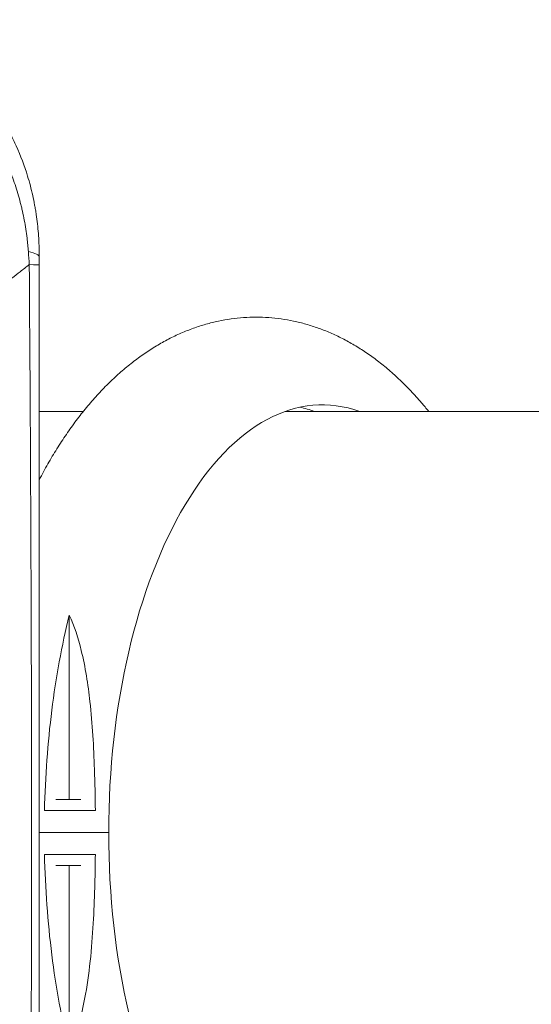
# Model space of a CAD drawing. Units: millimetres. Extents: x -953484 to -944122, y 1293012 to 1302718.
# Drawn here: x -949119 to -948653, y 1297411 to 1298309 of the extents above; entities that cross this region are included whole.
import ezdxf

# ---------------------------------------------------------------- set-up
doc = ezdxf.new("R2010")
doc.units = ezdxf.units.MM
doc.styles.get("Standard").update_dxf_attribs({"font": 'arial.ttf'})
doc.dimstyles.new('ISO-25', dxfattribs={"dimtxt": 2.5, "dimasz": 2.5, "dimexe": 1.25, "dimexo": 0.625, "dimtad": 1, "dimtxsty": 'Standard', "dimcen": 2.5, "dimadec": 0, "dimazin": 0, "dimtfac": 1, "dimtmove": 0, "dimatfit": 3, "dimfxl": 1, "dimarcsym": 0})

# ---------------------------------------------------------------- blocks, each defined once
blk = doc.blocks.new('*D50')
at = {"color": 0, "lineweight": -2, "transparency": 16777216}
for p, q in [((-953054.81, 1302367.69), (-953054.81, 1302468.94)), ((-952934.81, 1302467.69), (-944241.95, 1302467.69)), ((-944121.95, 1302367.69), (-944121.95, 1302468.94))]:
    blk.add_line(p, q, dxfattribs=at)
at = {"color": 0, "transparency": 16777216}
for points in [[(-952934.81, 1302487.69), (-952934.81, 1302447.69), (-953054.81, 1302467.69)], [(-944241.95, 1302487.69), (-944241.95, 1302447.69), (-944121.95, 1302467.69)]]:
    blk.add_solid(points, dxfattribs=at)
at = {"layer": 'Defpoints', "color": 0, "transparency": 16777216}
for p in [(-944121.95, 1302467.69), (-944121.95, 1299878.55), (-953054.81, 1295011.79)]:
    blk.add_point(p, dxfattribs=at)
at = {"color": 0, "transparency": 16777216, "insert": (-948588.38, 1302599.59), "char_height": 180, "attachment_point": 5}
blk.add_mtext('895', dxfattribs=at)

msp = doc.modelspace()

# ---------------------------------------------------------------- linework, layer by layer
at = {"color": 0, "linetype": 'Continuous', "lineweight": 0}
for p, q in [((-949061.356, 1297951.342), (-949101.497, 1297951.342)), ((-947674.736, 1297951.371), (-948877.178, 1297951.371)), ((-949074.312, 1297597.332), (-949074.312, 1297765.636)), ((-949063.689, 1297597.332), (-949086.5, 1297597.332)), ((-949038.213, 1297567.332), (-949101.497, 1297567.332)), ((-949038.213, 1297567.332), (-949101.497, 1297567.332)), ((-949063.689, 1297537.332), (-949086.5, 1297537.332)), ((-949074.312, 1297537.332), (-949074.312, 1297369.029))]:
    msp.add_line(p, q, dxfattribs=at)
at = {"color": 0, "linetype": 'Continuous', "lineweight": 0, "extrusion": (0, 0, -1)}
for centre, major_axis, ratio, start_param, end_param in [((-949201.497, 1298092.469), (100, 0), 0.1062545, -0.4512859, 0), ((-948843.213, 1297567.332), (0, 390), 0.5, -1.5707963, 0.1750715), ((-948884.349, 1297567.332), (0, 390), 0.5, 0.105674, 0.1750715)]:
    msp.add_ellipse(centre, major_axis=major_axis, ratio=ratio, start_param=start_param, end_param=end_param, dxfattribs=at)
at = {"color": 0, "linetype": 'Continuous', "lineweight": 0}
for centre, major_axis, ratio, start_param, end_param in [((-949201.497, 1298084.816), (100, 0), 0.0092305, 0, 0.4323248), ((-948843.213, 1297567.332), (0, -390), 0.5, -1.5707963, 0.1745039)]:
    msp.add_ellipse(centre, major_axis=major_axis, ratio=ratio, start_param=start_param, end_param=end_param, dxfattribs=at)
for points, knots in [([(-949101.497, 1298092.469), (-949101.497, 1298096.683), (-949101.596, 1298100.931), (-949101.8, 1298105.216), (-949102.07, 1298110.852), (-949102.749, 1298119.389), (-949104.071, 1298129.449), (-949104.984, 1298135.222), (-949106.004, 1298141.005), (-949108.083, 1298151.196), (-949110.399, 1298160.03), (-949112.201, 1298165.928), (-949115.016, 1298175.143), (-949118.462, 1298184.382), (-949122.586, 1298193.489), (-949124.153, 1298196.95), (-949126.65, 1298202.112), (-949130.274, 1298208.907), (-949133.139, 1298213.953), (-949136.151, 1298218.942), (-949140.359, 1298225.504), (-949148.261, 1298236.788), (-949156.779, 1298247.01), (-949164.115, 1298254.704), (-949169.732, 1298260.378), (-949177.598, 1298267.6), (-949187.974, 1298275.923), (-949196.029, 1298281.67), (-949202.636, 1298285.978), (-949209.34, 1298290.091), (-949217.879, 1298294.857), (-949228.312, 1298299.964), (-949235.343, 1298302.961), (-949238.867, 1298304.358), (-949243.033, 1298306.011), (-949249.997, 1298308.531), (-949257.636, 1298310.888), (-949263.185, 1298312.461), (-949265.962, 1298313.191), (-949268.042, 1298313.709), (-949273.876, 1298315.16), (-949282.611, 1298316.976), (-949297.024, 1298319.168), (-949311.289, 1298320.568), (-949322.503, 1298320.919), (-949328.055, 1298320.919)], [-20.2873484, -20.2873484, -20.2873484, -20.2873484, -19.4854146, -19.4854146, -19.4854146, -18.4297473, -17.9019137, -17.6379969, -17.37408, -16.8462464, -15.7905791, -15.7905791, -15.7905791, -14.1413001, -14.1413001, -14.1413001, -13.5144906, -13.2010859, -12.8876811, -12.5742764, -12.2608717, -11.6340622, -10.3804433, -10.1715068, -9.9625703, -9.1268244, -8.5000149, -7.8732055, -7.5598008, -7.246396, -6.6195866, -5.9927771, -5.3659677, -5.3659677, -5.3659677, -4.6249128, -4.1308763, -4.0073672, -3.6368398, -3.6368398, -3.6368398, -2.5977427, -2.0781942, -1.0390971, 0, 0, 0, 0]), ([(-949323.412, 1298310.159), (-949318.044, 1298309.763), (-949307.284, 1298308.636), (-949293.818, 1298306.343), (-949280.389, 1298303.358), (-949272.357, 1298301.139), (-949267.04, 1298299.464), (-949265.146, 1298298.865), (-949262.626, 1298298.033), (-949257.611, 1298296.28), (-949250.744, 1298293.715), (-949244.546, 1298291.085), (-949240.858, 1298289.402), (-949237.747, 1298287.969), (-949231.567, 1298284.952), (-949222.466, 1298279.98), (-949215.059, 1298275.473), (-949209.26, 1298271.656), (-949203.553, 1298267.703), (-949196.598, 1298262.511), (-949187.625, 1298255.116), (-949180.782, 1298248.796), (-949175.857, 1298243.866), (-949169.402, 1298237.194), (-949161.795, 1298228.388), (-949154.535, 1298218.657), (-949150.605, 1298212.984), (-949147.758, 1298208.663), (-949145.015, 1298204.28), (-949141.495, 1298198.357), (-949139.013, 1298193.835), (-949137.43, 1298190.79), (-949133.277, 1298182.765), (-949129.621, 1298174.532), (-949126.468, 1298166.21), (-949124.469, 1298160.862), (-949121.78, 1298152.781), (-949119.173, 1298143.333), (-949117.83, 1298137.936), (-949116.58, 1298132.523), (-949114.637, 1298123.032), (-949113.381, 1298114.876), (-949112.719, 1298109.449), (-949112.216, 1298105.327), (-949111.814, 1298101.211), (-949111.509, 1298097.103)], [0, 0, 0, 0, 1.0390971, 2.0781942, 2.5977427, 3.6368398, 3.6368398, 3.6368398, 4.0073672, 4.1308763, 4.6249128, 5.3659677, 5.3659677, 5.3659677, 5.9927771, 6.6195866, 7.246396, 7.5598008, 7.8732055, 8.5000149, 9.1268244, 9.9625703, 10.1715068, 10.3804433, 11.6340622, 12.2608717, 12.5742764, 12.8876811, 13.2010859, 13.5144906, 14.1413001, 14.1413001, 14.1413001, 15.7905791, 15.7905791, 15.7905791, 16.8462464, 17.37408, 17.6379969, 17.9019137, 18.4297473, 19.4854146, 19.4854146, 19.4854146, 20.2873484, 20.2873484, 20.2873484, 20.2873484]), ([(-949110.698, 1298085.203), (-949113.406, 1298083.073), (-949116.156, 1298080.917), (-949118.953, 1298078.732), (-949128.818, 1298071.028), (-949139.258, 1298062.974), (-949150.406, 1298054.524), (-949160.474, 1298046.891), (-949171.119, 1298038.933), (-949182.477, 1298030.61), (-949193.162, 1298022.778), (-949204.479, 1298014.622), (-949216.581, 1298006.101), (-949217.341, 1298005.565), (-949218.105, 1298005.028), (-949218.872, 1298004.49), (-949223.246, 1298001.419), (-949227.72, 1297998.3), (-949232.295, 1297995.133), (-949243.906, 1297987.094), (-949256.176, 1297978.74), (-949269.249, 1297970.044), (-949274.333, 1297966.663), (-949279.538, 1297963.23), (-949284.875, 1297959.744), (-949288.973, 1297957.068), (-949293.151, 1297954.36), (-949297.419, 1297951.615), (-949303.719, 1297947.564), (-949310.211, 1297943.438), (-949316.911, 1297939.238)], [2.0649875, 2.0649875, 2.0649875, 2.0649875, 3.8577294, 3.8577294, 3.8577294, 10.179409, 10.179409, 10.179409, 15.8893037, 15.8893037, 15.8893037, 21.2615796, 21.2615796, 21.2615796, 21.5991984, 21.5991984, 21.5991984, 23.5252081, 23.5252081, 23.5252081, 28.4133386, 28.4133386, 28.4133386, 30.3139836, 30.3139836, 30.3139836, 31.7730727, 31.7730727, 31.7730727, 33.9266925, 33.9266925, 33.9266925, 33.9266925]), ([(-949110.698, 1298085.203), (-949110.186, 1298016.654), (-949109.09, 1297845.258), (-949108.583, 1297673.809), (-949108.583, 1297502.325), (-949108.855, 1297365.157), (-949109.73, 1297193.74), (-949110.442, 1297090.909), (-949110.698, 1297056.635)], [-102.7810996, -102.7810996, -102.7810996, -102.7810996, -82.2248939, -51.3905845, -51.3905845, -30.8343507, -10.2781169, 0, 0, 0, 0]), ([(-949101.497, 1297057.021), (-949101.497, 1297091.28), (-949101.497, 1297194.058), (-949101.497, 1297365.357), (-949101.497, 1297502.398), (-949101.497, 1297673.7), (-949101.497, 1297845.001), (-949101.497, 1298016.299), (-949101.497, 1298084.816)], [0, 0, 0, 0, 10.2781169, 30.8343507, 51.3905845, 51.3905845, 82.2248939, 102.7811002, 102.7811002, 102.7811002, 102.7811002]), ([(-949101.497, 1297889.21), (-949101.199, 1297889.781), (-949100.899, 1297890.35), (-949098.035, 1297895.769), (-949095.404, 1297900.53), (-949090.012, 1297909.863), (-949087.248, 1297914.437), (-949081.594, 1297923.383), (-949078.701, 1297927.758), (-949072.791, 1297936.293), (-949069.773, 1297940.456), (-949063.618, 1297948.553), (-949060.48, 1297952.491), (-949054.093, 1297960.126), (-949050.842, 1297963.826), (-949044.238, 1297970.972), (-949040.883, 1297974.423), (-949034.08, 1297981.058), (-949030.631, 1297984.248), (-949023.65, 1297990.353), (-949020.118, 1297993.273), (-949012.981, 1297998.831), (-949009.377, 1298001.474), (-949002.107, 1298006.474), (-948998.442, 1298008.836), (-948991.062, 1298013.27), (-948987.346, 1298015.348), (-948979.877, 1298019.214), (-948976.122, 1298021.008), (-948968.583, 1298024.307), (-948964.798, 1298025.817), (-948957.207, 1298028.551), (-948953.4, 1298029.78), (-948945.774, 1298031.955), (-948941.953, 1298032.905), (-948934.306, 1298034.525), (-948930.478, 1298035.199), (-948922.823, 1298036.272), (-948918.994, 1298036.674), (-948911.344, 1298037.204), (-948907.52, 1298037.335), (-948899.884, 1298037.329), (-948896.07, 1298037.192), (-948888.459, 1298036.653), (-948884.659, 1298036.25), (-948877.082, 1298035.18), (-948873.303, 1298034.513), (-948865.769, 1298032.915), (-948862.013, 1298031.984), (-948854.531, 1298029.859), (-948850.804, 1298028.663), (-948843.382, 1298026.01), (-948839.687, 1298024.55), (-948832.336, 1298021.369), (-948828.678, 1298019.644), (-948821.406, 1298015.931), (-948817.791, 1298013.94), (-948810.61, 1298009.695), (-948807.042, 1298007.437), (-948799.963, 1298002.658), (-948796.45, 1298000.133), (-948789.485, 1297994.82), (-948786.034, 1297992.028), (-948779.199, 1297986.184), (-948775.817, 1297983.128), (-948769.129, 1297976.758), (-948765.824, 1297973.441), (-948759.299, 1297966.555), (-948756.08, 1297962.983), (-948750.697, 1297956.713), (-948748.502, 1297954.067), (-948746.337, 1297951.371)], [203.982039, 203.982039, 203.982039, 203.982039, 206.3053689, 206.3053689, 226.1299491, 226.1299491, 245.9573348, 245.9573348, 265.7664158, 265.7664158, 285.5307343, 285.5307343, 305.2188106, 305.2188106, 324.7952182, 324.7952182, 344.2224961, 344.2224961, 363.4637977, 363.4637977, 382.4859426, 382.4859426, 401.2623728, 401.2623728, 419.7754952, 419.7754952, 438.018051, 438.018051, 455.993415, 455.993415, 473.7149728, 473.7149728, 491.2048695, 491.2048695, 508.4924484, 508.4924484, 525.6126337, 525.6126337, 542.6044167, 542.6044167, 559.5095175, 559.5095175, 576.3712281, 576.3712281, 593.2334046, 593.2334046, 610.1395575, 610.1395575, 627.1319797, 627.1319797, 644.2508554, 644.2508554, 661.5332996, 661.5332996, 679.0122917, 679.0122917, 696.7154987, 696.7154987, 714.6640218, 714.6640218, 732.8711657, 732.8711657, 751.3413956, 751.3413956, 770.0697088, 770.0697088, 789.0416634, 789.0416634, 808.2342405, 808.2342405, 821.7756835, 821.7756835, 821.7756835, 821.7756835]), ([(-949096.8, 1297587.332), (-949096.122, 1297618.2), (-949093.876, 1297648.849), (-949086.32, 1297708.745), (-949081.031, 1297737.837), (-949074.312, 1297765.636)], [-185.4340765, -185.4340765, -185.4340765, -185.4340765, -92.7420623, -92.7420623, -0.114858, -0.114858, -0.114858, -0.114858]), ([(-949074.312, 1297765.636), (-949069.572, 1297755.627), (-949065.995, 1297744.418), (-949059.525, 1297718.338), (-949057.032, 1297702.216), (-949053.052, 1297666.464), (-949051.867, 1297645.157), (-949050.771, 1297612.587), (-949050.524, 1297599.763), (-949050.401, 1297587.332)], [-177.2147509, -177.2147509, -177.2147509, -177.2147509, -143.575954, -143.575954, -97.3744773, -97.3744773, -37.3426956, -37.3426956, -0.0500011, -0.0500011, -0.0500011, -0.0500011]), ([(-949050.401, 1297587.332), (-949056.669, 1297587.332), (-949063.951, 1297587.332), (-949079.731, 1297587.332), (-949088.112, 1297587.332), (-949096.8, 1297587.332)], [-53.821485, -53.821485, -53.821485, -53.821485, -26.4216935, -26.4216935, -0.0639018, -0.0639018, -0.0639018, -0.0639018]), ([(-949096.8, 1297547.332), (-949093.527, 1297547.332), (-949090.285, 1297547.332), (-949080.094, 1297547.332), (-949073.417, 1297547.332), (-949061.058, 1297547.332), (-949055.406, 1297547.332), (-949050.401, 1297547.332)], [-67.1474499, -67.1474499, -67.1474499, -67.1474499, -57.1577223, -57.1577223, -35.1982391, -35.1982391, -13.2248585, -13.2248585, -13.2248585, -13.2248585]), ([(-949074.312, 1297369.029), (-949081.031, 1297396.827), (-949086.32, 1297425.919), (-949093.876, 1297485.815), (-949096.122, 1297516.465), (-949096.8, 1297547.332)], [-185.3692666, -185.3692666, -185.3692666, -185.3692666, -92.7420623, -92.7420623, -0.0500482, -0.0500482, -0.0500482, -0.0500482]), ([(-949050.401, 1297547.332), (-949050.488, 1297538.537), (-949050.637, 1297529.607), (-949051.132, 1297510.15), (-949051.524, 1297499.305), (-949053.266, 1297466.257), (-949055.316, 1297442.182), (-949062.117, 1297404.297), (-949066.666, 1297385.174), (-949074.312, 1297369.029)], [-201.7893548, -201.7893548, -201.7893548, -201.7893548, -170.9385352, -170.9385352, -133.6247581, -133.6247581, -55.299807, -55.299807, -0.1041059, -0.1041059, -0.1041059, -0.1041059])]:
    msp.add_open_spline(points, degree=3, knots=knots, dxfattribs=at)
for points in [[(-949111.509, 1298097.103), (-949111.217, 1298093.176), (-949110.945, 1298089.202), (-949110.698, 1298085.203)], [(-949101.497, 1298084.816), (-949101.497, 1298087.372), (-949101.497, 1298089.928), (-949101.497, 1298092.469)]]:
    msp.add_open_spline(points, degree=3, dxfattribs=at)

# ---------------------------------------------------------------- dimensions: what is measured, and where the dimension line sits
dim = msp.add_linear_dim(base=(-944121.948, 1302467.691), p1=(-953054.806, 1295011.792), p2=(-944121.948, 1299878.553), text='895', dimstyle='ISO-25', override={"dimtxt": 180, "dimasz": 120, "dimgap": 40, "dimtad": 2, "dimfxl": 100, "dimfxlon": 1})
dim.commit()
dim.dimension.update_dxf_attribs({"geometry": '*D50', "text_midpoint": (-948588.377, 1302599.594)})

doc.saveas('drawing.dxf')
